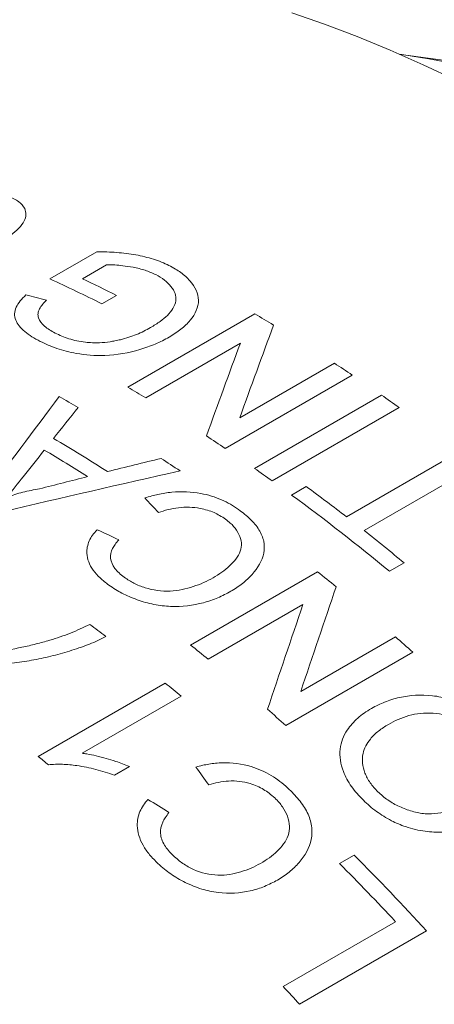
# Model space of a CAD drawing. Units: inches. Extents: x 0.1 to 10.9, y 0 to 8.5.
# Drawn here: x 9.9 to 10, y 7.8 to 8.2 of the extents above; entities that cross this region are included whole.
import ezdxf

# ---------------------------------------------------------------- set-up
doc = ezdxf.new("R2010")
doc.units = ezdxf.units.IN
doc.header["$MEASUREMENT"] = 0

msp = doc.modelspace()

# ---------------------------------------------------------------- linework, layer by layer
at = {"color": 7, "linetype": 'Continuous', "lineweight": 0}
for p, q in [((10.0515577626, 8.142861773), (10.0367879775, 8.1448758262)), ((9.9185643721, 8.07005812), (9.9342618027, 8.0791200538)), ((9.9374536985, 8.0747692657), (9.9294137584, 8.070127907)), ((9.9408009962, 8.0645846594), (9.9359056416, 8.0617586313)), ((9.9445893019, 8.0339029491), (9.9870157088, 8.0583951925)), ((9.9822303917, 8.0486454172), (9.9505720653, 8.0303694543)), ((9.9819883185, 8.0236411099), (10.0136466449, 8.0419170727)), ((10.019613273, 8.0379593289), (9.9771868661, 8.0134670855)), ((9.9869350962, 8.0067902143), (10.0293615031, 8.0312824576)), ((10.0353074856, 8.0270808777), (9.9928810787, 8.0025886344)), ((10.0176964721, 7.9906192974), (10.0552275243, 8.0122855127)), ((10.0611212948, 8.007693261), (10.0235902426, 7.9860270458)), ((9.9993561788, 7.9979013501), (10.0042515335, 8.0007273782)), ((10.0369271122, 7.9752675334), (10.0320317575, 7.9724415053)), ((9.9656019975, 7.9477900748), (10.0080284044, 7.9722823181)), ((10.0031294955, 7.9613356022), (9.971471169, 7.9430596394)), ((10.00237664, 7.9322815208), (10.0340349665, 7.9505574837)), ((10.0398195895, 7.9454530185), (9.9973931826, 7.9209607751)), ((9.9146362054, 7.9106201998), (9.9570626123, 7.9351124432)), ((9.9623842451, 7.9307412252), (9.9293236036, 7.9116557231)), ((9.9451196846, 7.9072224109), (9.9401053457, 7.9043276947)), ((10.0153653382, 7.8748580807), (10.0202606928, 7.8776841088)), ((9.9965164844, 7.8337708779), (10.0340475366, 7.8554370932)), ((10.0444264978, 7.852333712), (10.0020000909, 7.8278414687))]:
    msp.add_line(p, q, dxfattribs=at)
at = {"color": 7, "linetype": 'Continuous', "lineweight": 0, "flags": 128}
for points in [[(10.0543550742, 8.136394839), (10.0432947783, 8.1416062281), (10.032264876, 8.1464661408), (10.0212729268, 8.1509712465), (10.0103264639, 8.1551184576), (9.9994329895, 8.1589049318)], [(10.0542409859, 8.1419172566), (10.0451696862, 8.1435981545), (10.0361821015, 8.1449577345), (10.0355908876, 8.1450362882)]]:
    msp.add_lwpolyline(points, dxfattribs=at)
at = {"color": 7, "linetype": 'Continuous', "lineweight": 0}
for centre, radius, start, end in [((9.7135145778, 7.6193527256), 0.4951573191299822, 63.311983758, 65.5366935269), ((9.7159189228, 7.6170875564), 0.5008249236355506, 63.3189611236, 64.7678867475), ((9.6972143482, 7.5608829282), 0.5757632167107793, 59.0482787274, 59.7791599557), ((9.6686097808, 7.5152688379), 0.6296100387114328, 56.1173681197, 56.7689383177), ((9.6549609835, 7.536684948), 0.5754218483050255, 59.0874404628, 59.7793005047), ((9.649454495, 7.5434369483), 0.5581861991327894, 60.0649426445, 60.8140966244), ((9.650306539, 7.4885442012), 0.66200262909178, 54.4389477355, 55.0690858367), ((9.6190426994, 7.5064037977), 0.5924119505195833, 57.442365827, 59.4934875819), ((9.6263767608, 7.4910670141), 0.6292611258777842, 56.1172442139, 56.8060899261), ((9.6141238195, 7.5035769378), 0.5924249610646736, 57.6467183642, 59.2891350447), ((9.6133732151, 7.4846241368), 0.6271974206839912, 56.2249322351, 56.9180718546), ((9.6078801321, 7.4640519578), 0.6620026290860126, 54.4389477355, 55.0690858367), ((9.5930792595, 7.4398240816), 0.6954675743557422, 52.3707713873, 53.7565799944), ((9.5762373881, 7.4211657087), 0.7152995954329195, 50.4160857687, 53.7345793552), ((9.5686090895, 7.4084131434), 0.7352861142383956, 50.4375081784, 51.7728212805), ((9.54966881, 7.397576801), 0.7351054000644026, 50.8046677114, 51.4256928477), ((9.5184425644, 7.3975082026), 0.6938215609460016, 52.8692879559, 53.4244899103), ((9.5158087262, 7.3574488915), 0.7876142699482164, 48.2935747444, 48.8547943963), ((9.5074566891, 7.3733513077), 0.734763241296956, 50.8379674253, 51.4257866071), ((9.4864079208, 7.3567004052), 0.7457052529529301, 50.3355612129, 50.8647020469), ((9.4736016504, 7.333204435), 0.7872833572374246, 48.2934938549, 48.886767079), ((9.4452103333, 7.333710549), 0.7437643408472616, 50.5238530188, 50.8650799747), ((9.3889855615, 7.2536100159), 0.8822135697928785, 43.0141095044, 44.7643337518), ((9.3903406802, 7.2530059759), 0.8871425996030836, 42.4985005954, 44.7606119221), ((9.3358404469, 7.2172674129), 0.9036422681950226, 42.5070685322, 43.0191558482)]:
    msp.add_arc(centre, radius, start, end, dxfattribs=at)
for points, knots in [([(9.904652037365059, 8.09756304440598), (9.905300089722456, 8.097312876299469), (9.90659587978067, 8.096812661553543), (9.908699832256607, 8.095552731330981), (9.910777413954467, 8.093223689635), (9.910552623586655, 8.089151513415604), (9.906571202103061, 8.08535099059432), (9.902417048201075, 8.082403263079675), (9.900067454331664, 8.081008474675421), (9.898892442022996, 8.080310952620943)], [0, 0, 0, 0, 0.071681880862518, 0.1433289571681925, 0.2861610882275213, 0.4994869497313842, 0.749092859931016, 0.8745234307291018, 1, 1, 1, 1]), ([(9.934261802719902, 8.07912005376497), (9.935374393453658, 8.079111537435875), (9.937599355377335, 8.079094506458182), (9.941989399684836, 8.078859209484188), (9.94733472431108, 8.078214662578425), (9.952270411132423, 8.077002038430868), (9.955889806653127, 8.075727856611385), (9.95751914718039, 8.074955198027967), (9.958333918953079, 8.074568820599087)], [0, 0, 0, 0, 0.1250836478793145, 0.2501426134181312, 0.5000660606640789, 0.7498947591213825, 0.8749317978289196, 0.9999999999999999, 0.9999999999999999, 0.9999999999999999, 0.9999999999999999]), ([(9.953938976329773, 8.071490858479237), (9.953376412604412, 8.071754762955164), (9.952251475751424, 8.072282482495645), (9.949787784633802, 8.073181970579512), (9.94665427653317, 8.07395296317304), (9.943186769249508, 8.074468110320568), (9.940218442065422, 8.07477434914983), (9.9383750903488, 8.074770959806749), (9.937453698514718, 8.074769265657439)], [0, 0, 0, 0, 0.1250727225938577, 0.2501030702948397, 0.4999472263248018, 0.6999819819462916, 0.8500372178466397, 1, 1, 1, 1]), ([(9.958333918953079, 8.074568820599087), (9.95906813670636, 8.074173573700326), (9.960455874627218, 8.073426521334648), (9.96297815762371, 8.071779528535707), (9.966552897538673, 8.068568983622184), (9.96929208166621, 8.06299298249433), (9.966650352996941, 8.057213732874747), (9.96300388684422, 8.05373167461651), (9.960499334332928, 8.051890739232764), (9.959094255776742, 8.051045805204321), (9.95839166122288, 8.050623304950408)], [0, 0, 0, 0, 0.0664122045701341, 0.1255250697463715, 0.2509158414094371, 0.500044954011577, 0.749057295647324, 0.8744559072979575, 0.9372230147462927, 1, 1, 1, 1]), ([(9.952188787450357, 8.053807304332514), (9.953298346465992, 8.054488789712618), (9.955374626076877, 8.055764029857478), (9.958810392649333, 8.058609968914094), (9.960896382686888, 8.061890410349513), (9.960588146890855, 8.065272422471807), (9.959126618443145, 8.067619678157774), (9.956990744136267, 8.069769653986336), (9.954956350661242, 8.070917056872654), (9.953938976329773, 8.071490858479237)], [0, 0, 0, 0, 0.1339161402761609, 0.2505926658300986, 0.4993654632097208, 0.6243802894458788, 0.749527486323176, 0.8747418779693396, 1, 1, 1, 1]), ([(9.915286140080978, 8.049213739508005), (9.914342383967545, 8.049716567677818), (9.912455342856477, 8.050721973009486), (9.910086135031147, 8.052456997891717), (9.908224740070713, 8.054323473179332), (9.906972521368264, 8.056328405673442), (9.906556460399083, 8.058443484074465), (9.907172073047516, 8.06061406501381), (9.908552903546601, 8.062724784866717), (9.90988157294887, 8.06405038029529), (9.910546094234912, 8.064713364162808)], [0, 0, 0, 0, 0.1251026653114366, 0.2501428803350593, 0.3792285175049117, 0.5001647780011711, 0.6241661149448112, 0.7499055070070086, 0.874917632759765, 1, 1, 1, 1]), ([(9.917370064822622, 8.062979972440308), (9.91692402924601, 8.062509442981737), (9.916032263323922, 8.061568706057384), (9.91502275803926, 8.060094190625422), (9.914457187579455, 8.058565288935808), (9.914752353364424, 8.056541464235188), (9.916194961729069, 8.054673671108194), (9.918319732192023, 8.05304555889375), (9.919634349039676, 8.052338004561257), (9.920291759497246, 8.051984172478312)], [0, 0, 0, 0, 0.1252275109400557, 0.2503693261704737, 0.3753654125022739, 0.5003308971864766, 0.7496567095935253, 0.8748089244484694, 1, 1, 1, 1]), ([(9.942143797095364, 8.04977909713912), (9.943071198810767, 8.050035407790368), (9.944925695546313, 8.050547944329955), (9.947533333334462, 8.051499401736834), (9.949964018010292, 8.05258898656042), (9.951447117880337, 8.053401154732514), (9.952188787450357, 8.053807304332514)], [0, 0, 0, 0, 0.2500330451046658, 0.4999834033340837, 0.7499513675770565, 1, 1, 1, 1]), ([(9.95839166122288, 8.050623304950408), (9.957658251175499, 8.050217518031019), (9.956191519311156, 8.049405993009067), (9.952993074151308, 8.047950700144963), (9.946942389775417, 8.04580782850002), (9.937772277125669, 8.04406388022917), (9.92793926334633, 8.044837206110008), (9.921829075724432, 8.046472933771442), (9.917927843642017, 8.047943344817917), (9.916166752340112, 8.048790253256735), (9.915286140080978, 8.049213739508005)], [0, 0, 0, 0, 0.0627277110716299, 0.1254478758976814, 0.2507735734270255, 0.4999406087542448, 0.6992645177771601, 0.8494798984679496, 0.9247342562466612, 1, 1, 1, 1]), ([(9.920291759497246, 8.051984172478312), (9.921016653703079, 8.051638171237322), (9.92246607375329, 8.05094634457896), (9.925692167508904, 8.04976516602445), (9.929956620854945, 8.048852725437413), (9.934770062939807, 8.048654701155622), (9.938096943882725, 8.048985356234525), (9.940411903363316, 8.049380981943402), (9.9415337428787, 8.049638862291351), (9.942143797095364, 8.04977909713912)], [0, 0, 0, 0, 0.1252421178114894, 0.2504205927239763, 0.4999942036067135, 0.6996220400495154, 0.8497637007337498, 0.9183017832705809, 1, 1, 1, 1]), ([(9.90433642341377, 7.997243119796223), (9.905179478847689, 7.997534344412223), (9.906865501553122, 7.99811676318945), (9.90953238882335, 7.998837914771452), (9.912256268031966, 7.999481041512022), (9.914131219509942, 7.999812455743576), (9.915068745408288, 7.999978171725463)], [0, 0, 0, 0, 0.2500099746757193, 0.4999938045933855, 0.7499835259564056, 1, 1, 1, 1]), ([(9.950276646804749, 7.996915811530802), (9.951050258710248, 7.997152016253303), (9.952475767351258, 7.997587262751686), (9.955439701237175, 7.998314281526459), (9.960791135713569, 7.99918415505126), (9.968367015362835, 7.998923283676741), (9.974903014916766, 7.996895756338563), (9.9789542987033, 7.994865211393328), (9.98073681266758, 7.993657987075267), (9.98162817503051, 7.993054303546106)], [0, 0, 0, 0, 0.0777722709967793, 0.1433083482156819, 0.2864929828358716, 0.5709957988433529, 0.7850900771709404, 0.8925323332837933, 0.9999999999999999, 0.9999999999999999, 0.9999999999999999, 0.9999999999999999]), ([(9.977289382470778, 7.98982633849225), (9.97663924071288, 7.990259973834164), (9.975434155239212, 7.991063748772566), (9.972717860789384, 7.992431353340129), (9.969276654225249, 7.993473395641104), (9.96515953932209, 7.993926495122154), (9.961490573840207, 7.993740216578338), (9.958007224298191, 7.993089642669386), (9.955896885153022, 7.992395007790055), (9.954841569474159, 7.992047642258348)], [0, 0, 0, 0, 0.1080026855359581, 0.200190905867828, 0.3997368869040731, 0.5482099335394374, 0.6996962519868715, 0.8498273348976704, 1, 1, 1, 1]), ([(9.98162817503051, 7.993054303546106), (9.982309976228787, 7.99254633962346), (9.98367344148059, 7.991530513955441), (9.986111097507013, 7.989338935775524), (9.988661809016541, 7.986370993218796), (9.990301218260946, 7.98243744934044), (9.99024961725928, 7.977152328637628), (9.987354647396215, 7.972328923906384), (9.98355516928642, 7.968821096716324), (9.98107130049443, 7.966985328312566), (9.979695913420459, 7.966161705623892), (9.979008178959585, 7.965749869773113)], [0, 0, 0, 0, 0.0626546498621816, 0.1252966967009743, 0.2503931332377822, 0.3745173313838625, 0.5003559674078384, 0.7494840485424676, 0.8746973174591344, 0.9373449304167558, 1, 1, 1, 1]), ([(9.973079276916813, 7.970267469267646), (9.974077932415751, 7.970873215838533), (9.976074864003076, 7.972084478844249), (9.979496701299771, 7.974859597785025), (9.982179717483659, 7.978116788463868), (9.982763213092474, 7.981898702874958), (9.98188546858978, 7.984772391724882), (9.980434792823178, 7.987000116258206), (9.97878745328389, 7.988655656016646), (9.977819445094758, 7.989412115733596), (9.977289382470778, 7.98982633849225)], [0, 0, 0, 0, 0.1252947934289733, 0.250541984690099, 0.4999075238226874, 0.62483291036023, 0.7497642581853257, 0.8747884525607208, 0.9314365703373715, 1, 1, 1, 1]), ([(9.93823197790308, 7.967848861150199), (9.937225453225393, 7.968627366320288), (9.935212884476726, 7.970184004931074), (9.932117944353458, 7.973652781663207), (9.930444093146408, 7.977999864162419), (9.93127393866813, 7.98195960275245), (9.932751882698614, 7.984543832319367), (9.933786147984389, 7.985739178043016), (9.934303359699223, 7.986336942291755)], [0, 0, 0, 0, 0.1432025824884518, 0.2863367869996942, 0.5709089536188351, 0.7851206798198072, 0.8925439118944851, 0.9999999999999999, 0.9999999999999999, 0.9999999999999999, 0.9999999999999999]), ([(9.941544025107177, 7.982997426482065), (9.94111696265735, 7.982475273151224), (9.94033293345639, 7.981516669886237), (9.939130683962574, 7.979484435491725), (9.938464005680608, 7.976744243482257), (9.93974533699237, 7.97388777708037), (9.941619264885105, 7.971843970537176), (9.942815653941219, 7.970926654206964), (9.943414047796862, 7.970467843209925)], [0, 0, 0, 0, 0.1365527410896168, 0.2506924608538498, 0.5002454260649619, 0.7493936738188522, 0.874655083974204, 1, 1, 1, 1]), ([(9.943414047796862, 7.970467843209925), (9.943958288766286, 7.970096236893995), (9.944982258060449, 7.969397073327841), (9.94721534243832, 7.968118174687353), (9.95154990031583, 7.966309772286652), (9.957427173657665, 7.965543240403483), (9.962803192179317, 7.966227564706486), (9.966490476889454, 7.967306479704448), (9.969989082200467, 7.968601008909399), (9.97204919562735, 7.969711973646096), (9.973079276916813, 7.970267469267646)], [0, 0, 0, 0, 0.0666413677805717, 0.1253832735168653, 0.2504990884865044, 0.4986664508347977, 0.6238446432608794, 0.7492082609595647, 0.8746011386717628, 1, 1, 1, 1]), ([(9.979008178959585, 7.965749869773113), (9.97759990485098, 7.964997255102423), (9.974783943514911, 7.96349233940407), (9.96832855844851, 7.961295977788908), (9.960871732413903, 7.960350747138093), (9.953183773204994, 7.961264091982708), (9.947649018450278, 7.962821213308494), (9.943423353909289, 7.96464574317976), (9.940378438065869, 7.966391244538847), (9.938979730287032, 7.967341078003359), (9.93823197790308, 7.967848861150198)], [0, 0, 0, 0, 0.1252716213267403, 0.2504910372260811, 0.4994095553733142, 0.6209316048997278, 0.7495745015645767, 0.8747099650024551, 0.9330196601659381, 1, 1, 1, 1]), ([(9.918485119933171, 7.949414444774042), (9.919672993538663, 7.949779640272763), (9.922048650004953, 7.950510003371988), (9.92659009287671, 7.952208939177723), (9.92976297708814, 7.953701833686492), (9.931878116621744, 7.95469704182665)], [0, 0, 0, 0, 0.2500349972022909, 0.5000508935938363, 1, 1, 1, 1]), ([(9.9372578386271, 7.950664712526555), (9.936375221101825, 7.950208965203328), (9.93462130567359, 7.949303315543431), (9.931868028362773, 7.948129602640575), (9.928945864799632, 7.947051196636436), (9.92492599649491, 7.945713431193591), (9.91969451067575, 7.944216853548797), (9.913290564468781, 7.942809101935937), (9.906633204886225, 7.94176222665052), (9.899772186395209, 7.941044070292532), (9.892761865664276, 7.940626537303274), (9.88805248101233, 7.940695814079884), (9.88572720495379, 7.9407300197441)], [0, 0, 0, 0, 0.0629046075297661, 0.1250024597225619, 0.183503531525749, 0.2500316684400565, 0.3760785784115481, 0.5000361591502623, 0.6220390287462316, 0.7500415893662339, 0.8765821119247336, 1, 1, 1, 1]), ([(9.879285284467556, 7.943954851364043), (9.880313353922471, 7.943950821803997), (9.882280211612805, 7.943943112625278), (9.885701217103804, 7.944045386549217), (9.89147334979667, 7.944394679128812), (9.899567182099686, 7.945304651441724), (9.907668821672466, 7.946688473561101), (9.913937448371392, 7.948128582084371), (9.916969180463711, 7.948985810037102), (9.918485119933171, 7.949414444774042)], [0, 0, 0, 0, 0.0746767397599311, 0.142868285001588, 0.2500255248723157, 0.5000064016705209, 0.7499597848800298, 0.8749738368992486, 1, 1, 1, 1]), ([(10.02600446685653, 7.926632181541184), (10.02677654858027, 7.927048046673785), (10.02819843458461, 7.927813914837167), (10.03123269397656, 7.929153294253536), (10.03691897623143, 7.930902258068105), (10.04446897960738, 7.931453662134545), (10.05214308869417, 7.92987375254524), (10.0576301119643, 7.927692025324184), (10.06185043526492, 7.925214626029268), (10.06485491253183, 7.922936598127042), (10.06620218679436, 7.921682733525832), (10.06687587241307, 7.92105575609953)], [0, 0, 0, 0, 0.0680384421317285, 0.125301384102306, 0.2504966610179848, 0.4994617886725444, 0.6206257699065133, 0.7495686849053282, 0.8746940989647625, 0.937342539811939, 1, 1, 1, 1]), ([(10.0233374941693, 7.895958988923163), (10.02260605740749, 7.896701033432728), (10.02114334043476, 7.898184963630593), (10.01869248681359, 7.901352268999791), (10.01596161565506, 7.90635050478216), (10.01492149341597, 7.913075103003004), (10.01730736653001, 7.919103313388077), (10.02066606004898, 7.922846954199846), (10.02355616350326, 7.925139485978763), (10.02518832196097, 7.926134589663008), (10.02600446685653, 7.926632181541184)], [0, 0, 0, 0, 0.0716197957100498, 0.1432242624924991, 0.2861500145546783, 0.4997676670934646, 0.6994078404879867, 0.8495833191976636, 0.9247856078774422, 1, 1, 1, 1]), ([(10.0620046320626, 7.918206244215767), (10.06150248145497, 7.918674548667977), (10.06049838692136, 7.91961096482159), (10.05824929172991, 7.921306765116278), (10.05385542800541, 7.923802946542866), (10.04651221797516, 7.925595502507654), (10.03963330653873, 7.92474144101111), (10.03487395303714, 7.923039916155207), (10.03275455773363, 7.921893398572562), (10.0316946419984, 7.921320021805826)], [0, 0, 0, 0, 0.0627712281602142, 0.1255166201262368, 0.2507939664150554, 0.4996929607337174, 0.7490372953444523, 0.8744928238825511, 1, 1, 1, 1]), ([(10.0316946419984, 7.921320021805826), (10.03055284088427, 7.920604818782666), (10.02826981162457, 7.919174771633218), (10.02507467100189, 7.916058332672556), (10.02255838806044, 7.911472445253673), (10.02308858595223, 7.906106619502268), (10.02518810124556, 7.902324380149294), (10.02677517851664, 7.900261721041964), (10.02772546237477, 7.899298184803277), (10.02820069498615, 7.898816324737003)], [0, 0, 0, 0, 0.1433375673674322, 0.2866032063415228, 0.5006974890535547, 0.7493533377608822, 0.874551348433772, 0.9372637030860008, 1, 1, 1, 1]), ([(9.929323603559917, 7.911655723050739), (9.929842108708026, 7.911588148888172), (9.931397233759917, 7.91138547727835), (9.934101626051753, 7.910838708332514), (9.937324448554515, 7.909999975567438), (9.940259730407648, 7.909083695378281), (9.94284232517509, 7.908175029767984), (9.944346074367605, 7.907546011878569), (9.945119684613916, 7.907222410917193)], [0, 0, 0, 0, 0.0952588175426306, 0.2857047304444396, 0.4999897608944945, 0.7000223417793111, 0.8456752022084697, 1, 1, 1, 1]), ([(9.94010534566079, 7.904327694655321), (9.939092843337303, 7.904691369215059), (9.93706801844449, 7.905418653769726), (9.93291149285909, 7.906614911672631), (9.928117939117667, 7.907578115618554), (9.923564845739772, 7.908000631812723), (9.920375811689217, 7.908045097542286), (9.918834418129551, 7.907891238697845), (9.918063665242574, 7.907814303675122)], [0, 0, 0, 0, 0.1429347143503345, 0.2858440528475831, 0.571432158195825, 0.7856610424356385, 0.8928227192215746, 1, 1, 1, 1]), ([(9.967306010389281, 7.907054497298575), (9.968074545212474, 7.907259837103938), (9.969490698484647, 7.907638209857516), (9.972430709555445, 7.908221216208845), (9.977727686389944, 7.908767251517872), (9.98518681317113, 7.907836136900058), (9.99156787841131, 7.904986892443417), (9.995498042693486, 7.90234603770771), (9.997216631095963, 7.900830237502772), (9.998076026898765, 7.900072247787414)], [0, 0, 0, 0, 0.0777722709979819, 0.1433083482156808, 0.2864929828358733, 0.5709957988433496, 0.7850900771709384, 0.8925323332837921, 1, 1, 1, 1]), ([(9.993716362387408, 7.896744871448211), (9.993089510715976, 7.897289809689568), (9.991927595127251, 7.898299892722574), (9.989294100034787, 7.900074779501441), (9.985936345691915, 7.901540844868277), (9.98189522820783, 7.902394011285555), (9.978277221416764, 7.902482633490194), (9.974829280312974, 7.902026571013216), (9.972732442759366, 7.901407062022566), (9.971683878811046, 7.901097264636432)], [0, 0, 0, 0, 0.1080026855360132, 0.2001909058678482, 0.3997368869041124, 0.548209933541298, 0.6996962519868403, 0.8498273348976563, 1, 1, 1, 1]), ([(9.998076026898765, 7.900072247787414), (9.998731732136264, 7.899440512892093), (10.00004301071572, 7.898177170175334), (10.00237402930841, 7.895496357295539), (10.00478971299644, 7.891931518066275), (10.00627568509434, 7.887351863425862), (10.00605428019822, 7.881379859537052), (10.0030540445771, 7.876151142154921), (9.99921036626311, 7.872474899174652), (9.996712936809933, 7.870587733755003), (9.995336549281857, 7.869760322909201), (9.994648314564165, 7.869346592867142)], [0, 0, 0, 0, 0.0626546498621847, 0.1252966967009816, 0.2503931332377969, 0.374517331384821, 0.5003559674078051, 0.7494840485424502, 0.874697317459126, 0.9373449304167507, 1, 1, 1, 1]), ([(10.02820069498615, 7.898816324737003), (10.02871673057642, 7.89833226197629), (10.02974867768421, 7.897364252840253), (10.032085252373, 7.895620829840674), (10.03532332261901, 7.893728640770102), (10.0395963502625, 7.892197429100329), (10.04547148099451, 7.891012776963861), (10.05103392131122, 7.891987027506926), (10.05577939360537, 7.89384544756439), (10.05795579082506, 7.895030147260739), (10.05904416891706, 7.895622594808199)], [0, 0, 0, 0, 0.062665037539159, 0.1253150082418159, 0.2503778761486409, 0.3754869612630243, 0.5005119396253463, 0.7493743710499782, 0.8746665170426708, 1, 1, 1, 1]), ([(9.954675413051714, 7.87484570933169), (9.953707735865938, 7.875811850954576), (9.951772843551755, 7.877743672876195), (9.948822531072185, 7.881948603855675), (9.94728832254569, 7.887052824727617), (9.94820563872528, 7.891516385337539), (9.949726386143556, 7.894352543885256), (9.95077527597291, 7.8956352918782), (9.951299801077612, 7.896276763943691)], [0, 0, 0, 0, 0.1432025824884516, 0.2863367869996941, 0.5709089536188348, 0.7851206798198014, 0.8925439118944871, 1, 1, 1, 1]), ([(9.988981652939046, 7.874890886048793), (9.989981254285873, 7.875500451271524), (9.991980077209627, 7.876719350130141), (9.995427669840751, 7.879599161764267), (9.998165606982477, 7.883080173513673), (9.998857430781843, 7.887318204459323), (9.998083937300185, 7.890643445528523), (9.996725554821332, 7.893284990443003), (9.995155285531784, 7.895295193117991), (9.994225496782756, 7.896231931543817), (9.993716362387408, 7.896744871448211)], [0, 0, 0, 0, 0.1252947934289702, 0.2505419846900955, 0.499907523822685, 0.624832910360221, 0.7497642581853197, 0.8747884525607126, 0.9314365703361356, 0.9999999999999999, 0.9999999999999999, 0.9999999999999999, 0.9999999999999999]), ([(10.06455194291592, 7.889858643297003), (10.06309908845268, 7.889082485605757), (10.06019399518331, 7.88753049912544), (10.05520294338533, 7.885937566119788), (10.04977756151553, 7.885158872484612), (10.04373216781764, 7.885457190721567), (10.03792307376454, 7.886829527073616), (10.03236950726917, 7.889162475011807), (10.02841847148787, 7.891652978059644), (10.02539138521341, 7.894031068652611), (10.0240221911402, 7.895316286296278), (10.0233374941693, 7.895958988923163)], [0, 0, 0, 0, 0.1251143785266697, 0.2501757389723969, 0.3769005452831834, 0.500078531115935, 0.6427863766427836, 0.7499121176353029, 0.874847205796686, 0.9374144682864333, 1, 1, 1, 1]), ([(9.958350754862414, 7.891850276603718), (9.957916501670452, 7.891288745705322), (9.957119271234381, 7.890257850524171), (9.955881796034227, 7.888035038494926), (9.955152501423171, 7.884960619258167), (9.956335299633944, 7.881599577480358), (9.958121298511202, 7.879121697447195), (9.959271460232934, 7.877983010869653), (9.95984673271956, 7.877413477866969)], [0, 0, 0, 0, 0.1365527410914182, 0.2506924608538644, 0.5002454260649782, 0.7493936738188324, 0.8746550839742063, 1, 1, 1, 1]), ([(9.994648314564165, 7.869346592867142), (9.993242082120634, 7.868601689517489), (9.990430203263871, 7.86711219324761), (9.984026323938572, 7.865111805232023), (9.976681639790286, 7.864598639049845), (9.969166319419164, 7.866211970918806), (9.963780794508187, 7.868398673645595), (9.959684727138296, 7.870796502108783), (9.956743718097414, 7.873018059024892), (9.95539593889955, 7.874209019260469), (9.954675413051714, 7.87484570933169)], [0, 0, 0, 0, 0.1252716213267435, 0.2504910372260858, 0.499409555373316, 0.6209316048997435, 0.7495745015645809, 0.8747099650024603, 0.9330196601675562, 1, 1, 1, 1]), ([(9.95984673271956, 7.877413477866969), (9.96037107715629, 7.876947812750508), (9.961357611858615, 7.876071681023209), (9.963514912948249, 7.874443066968652), (9.967719918455629, 7.872052216031186), (9.973467321894045, 7.870733190983083), (9.978766376089306, 7.871098972393652), (9.982420012613458, 7.872040162456358), (9.985895254865335, 7.873239777339172), (9.987952837217255, 7.874340507724845), (9.988981652939044, 7.874890886048793)], [0, 0, 0, 0, 0.0666413677820974, 0.1253832735168742, 0.250499088486511, 0.4986664508348098, 0.623844643260885, 0.7492082609595688, 0.8746011386717649, 1, 1, 1, 1])]:
    msp.add_open_spline(points, degree=3, knots=knots, dxfattribs=at)
for points in [[(9.910546094234912, 8.064713364162808), (9.912819578282795, 8.064149765661988), (9.915094285509433, 8.063571945045446), (9.917370064822622, 8.062979972440308)], [(9.993338366011846, 8.054658026563162), (9.989560756546734, 8.044503090051021), (9.985779997905697, 8.034162492585272), (9.981988318466446, 8.023641109905572)], [(9.97088104349238, 8.01764688818732), (9.974672359908066, 8.028162224286882), (9.978452885349236, 8.038496690182013), (9.982230391705803, 8.048645417169695)], [(9.896068292077643, 7.996471029453315), (9.90459704600993, 8.008027729419217), (9.913123185349399, 8.01945724022192), (9.921651135493521, 8.030756988707248)], [(9.927999495497705, 8.027156407879707), (9.925257189030297, 8.023717840034974), (9.922514894299045, 8.020268694082365), (9.919772507144026, 8.016809030682202)], [(9.916678779106867, 8.012917522249703), (9.914335779976362, 8.009955974744145), (9.911992685116044, 8.006986775757701), (9.909649429691521, 8.004009964156168)], [(9.937847833306018, 8.005718533828734), (9.943806144806377, 8.0072049991514), (9.949763973861872, 8.008681186332167), (9.955721216489225, 8.01014716242135)], [(9.962053561028576, 8.00596723004656), (9.942314040711137, 8.001546576445342), (9.922565715406888, 7.997002674069067), (9.902813002785715, 7.992332670221785)], [(9.909649429691521, 8.004009964156168), (9.90787852889933, 8.001758702606637), (9.90610753616879, 7.999503082115486), (9.90433642341377, 7.997243119796223)], [(9.915068745408288, 7.999978171725463), (9.920430480045528, 8.001339333181559), (9.92579193140836, 8.002692108353761), (9.931153023723787, 8.004036544781211)], [(9.954841569474159, 7.992047642258348), (9.953321230851273, 7.993685783251449), (9.951799524123041, 7.995308551240498), (9.950276646804749, 7.996915811530802)], [(9.934303359699223, 7.986336942291755), (9.936718187178995, 7.985239208708093), (9.939131808137892, 7.984125991687335), (9.941544025107177, 7.982997426482065)], [(10.01423055289068, 7.96728052769977), (10.01031457143776, 7.95577677566475), (10.00636579342215, 7.944108306832972), (10.00237664004197, 7.932281520820205)], [(9.9912792470811, 7.926352806401771), (9.995267052460859, 7.938174296714599), (9.999214608517578, 7.949837359783562), (10.00312949545547, 7.961335602196585)], [(9.971683878811046, 7.901097264636432), (9.970228327064538, 7.903096506484731), (9.96876897381896, 7.905082307636798), (9.967306010389281, 7.907054497298575)], [(9.951299801077612, 7.896276763943691), (9.953653827756279, 7.894814791706269), (9.956004209411326, 7.893339238832075), (9.958350754862414, 7.891850276603718)]]:
    msp.add_open_spline(points, degree=3, dxfattribs=at)

doc.saveas('drawing.dxf')
